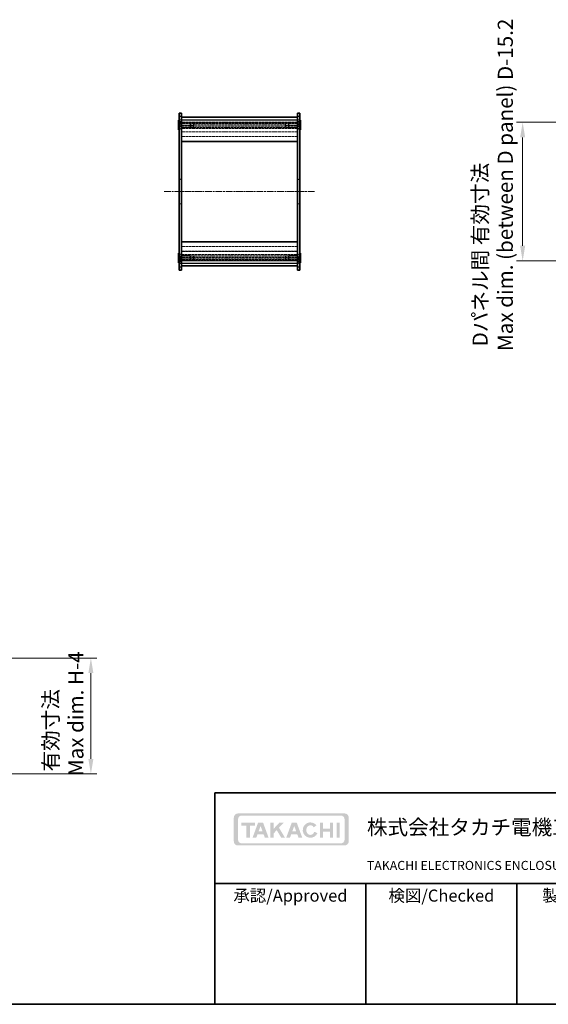
# Model space of a CAD drawing. Units: millimetres. Extents: x 14 to 6311, y 8 to 1413.
# Drawn here: x 1304 to 1742, y 8 to 823 of the extents above; entities that cross this region are included whole.
import ezdxf
from ezdxf.enums import TextEntityAlignment as Align

# ---------------------------------------------------------------- set-up
doc = ezdxf.new("R2010")
doc.units = ezdxf.units.MM
doc.linetypes.add('CHAIN', pattern=[0.35429999999999995, 0.2362, -0.0295, 0.0591, -0.0295])
doc.linetypes.add('DASHED', pattern=[0.2067, 0.1654, -0.0413])
doc.layers.get('Defpoints').update_dxf_attribs({"lineweight": 25})
for name, color, linetype, lineweight in [('Border (ISO)', 7, 'Continuous', 35), ('Centerline (ISO)', 131, 'Continuous', 18), ('Dimension (ISO)', 7, 'Continuous', 18), ('Dimension (ISO) @ 1', 7, 'Continuous', 18), ('Hatch (ISO)', 1, 'Continuous', 18), ('Hidden (ISO)', 7, 'DASHED', 18), ('Hidden Narrow (ISO)', 7, 'DASHED', 18), ('Title (ISO)', 7, 'Continuous', 35), ('Visible (ISO)', 7, 'Continuous', 35), ('Visible Narrow (ISO)', 7, 'Continuous', 25)]:
    doc.layers.add(name, color=color, linetype=linetype, lineweight=lineweight)
doc.styles.add('Note Text (TK)', font='txt')
doc.styles.add('文字スタイル67', font='arial.ttf')
doc.dimstyles.new('Default - Method 1b (TK)', dxfattribs={"dimtxt": 2.5, "dimasz": 2.5, "dimexe": 1, "dimexo": 1.499999999999999, "dimgap": 1, "dimtad": 1, "dimrnd": 1e-08, "dimdsep": 46, "dimtxsty": 'Note Text (TK)', "dimcen": 0.09, "dimdle": 5, "dimclrd": 100, "dimclre": 100, "dimclrt": 7, "dimadec": 1, "dimazin": 1, "dimtfac": 1, "dimtmove": 0, "dimatfit": 3, "dimfxl": 1, "dimtolj": 1, "dimlwd": -1, "dimlwe": -1, "dimarcsym": 0})

# ---------------------------------------------------------------- blocks, each defined once
blk = doc.blocks.new('図面枠 tk図枠')
at = {"layer": 'Border (ISO)'}
blk.add_line((14.50000000000001, 8.000000000000007), (405.4999999999999, 8.000000000000007), dxfattribs=at)
blk = doc.blocks.new('表題欄 tk表題欄')
at = {"layer": 'Hatch (ISO)'}
h = blk.add_hatch(color=256, dxfattribs=at)
edge = h.paths.add_edge_path(flags=0)
edge.add_arc((95.57537688673352, 236.2990653650367), 0.5958259999999996, 269.9999999999897, 360)
edge.add_line((96.17120288673351, 236.2990653650368), (96.17120288673348, 239.7107813650365))
edge.add_arc((95.5753768867335, 239.7107813650366), 0.5958259999999996, 0, 90.0000000000068)
edge.add_line((95.57537688673342, 240.3066073650366), (79.13710888673356, 240.3066073650366))
edge.add_arc((79.13710888673353, 239.7107813650366), 0.5958259999999996, 89.99999999999744, 180)
edge.add_line((78.54128288673353, 239.7107813650365), (78.54128288673331, 236.2990653650368))
edge.add_arc((79.13710888673332, 236.2990653650365), 0.5958259999999996, 180, 270.0000000000231)
edge.add_line((79.13710888673356, 235.7032393650365), (95.57537688673342, 235.7032393650367))
edge = h.paths.add_edge_path()
edge.add_line((77.83935088673357, 239.9556413650366), (77.83935088673357, 236.0542053650368))
edge.add_arc((78.54128288673346, 236.0542053650367), 0.7019319999998935, 180, 270.0000000000087)
edge.add_line((78.54128288673357, 235.3522733650368), (96.17120288673352, 235.3522733650368))
edge.add_arc((96.17120288673351, 236.0542053650367), 0.7019319999998921, 270, 360)
edge.add_line((96.8731348867334, 236.0542053650368), (96.87313488673352, 239.9556413650366))
edge.add_arc((96.1712028867336, 239.9556413650367), 0.7019319999998921, 0, 90.00000000000873)
edge.add_line((96.17120288673348, 240.6575733650367), (78.54128288673357, 240.6575733650366))
edge.add_arc((78.54128288673357, 239.9556413650366), 0.7019319999999984, 90, 180)
for points in [[(79.07181288673355, 239.1476033650369), (79.07181288673355, 238.6578833650367), (79.92066088673353, 238.6578833650367), (79.92066088673353, 236.6581933650368), (80.50832488673353, 236.6581933650368), (80.50832488673353, 238.6578833650367), (81.35717288673355, 238.6578833650367), (81.35717288673355, 239.1476033650369)], [(85.68407849525303, 236.6581933650368), (84.9434673993943, 237.8918698287545), (84.41792288673358, 237.3246628822781), (84.41792288673358, 236.6581933650368), (83.89555488673355, 236.6581933650368), (83.89555488673355, 239.1476033650369), (84.41792288673358, 239.1476033650369), (84.41792288673358, 238.0993979968839), (85.38913556809511, 239.1476033650369), (86.10696490847272, 239.1476033650369), (85.31925422435492, 238.2974470774499), (86.30334488673353, 236.6581933650368)], [(92.09142939614459, 239.1476033650369), (92.09142939614459, 236.6581933650368), (92.60971639614465, 236.6581933650368), (92.60971639614465, 237.6580383650368), (93.76872039614462, 237.6580383650368), (93.76872039614462, 236.6581933650368), (94.28700739614459, 236.6581933650368), (94.28700739614459, 239.1476033650369), (93.76872039614462, 239.1476033650369), (93.76872039614462, 238.1477583650367), (92.60971639614465, 238.1477583650367), (92.60971639614465, 239.1476033650369)], [(94.84202339614467, 239.1476033650369), (94.84202339614467, 236.6581933650368), (95.36439139614473, 236.6581933650368), (95.36439139614473, 239.1476033650369)]]:
    blk.add_hatch(color=256, dxfattribs=at).paths.add_polyline_path(points)
h = blk.add_hatch(color=256, dxfattribs=at)
h.paths.add_polyline_path([(82.59020695886475, 237.7110913650368), (81.95242681460243, 237.7110913650368), (82.27131688673356, 238.5794973650367)], flags=0)
h.paths.add_polyline_path([(82.77903014574996, 237.1968853650368), (81.76360362771717, 237.1968853650368), (81.56578886050404, 236.6581933650368), (80.94907288673355, 236.6581933650368), (81.86321688673357, 239.1476033650369), (82.67941688673353, 239.1476033650369), (83.59356088673351, 236.6581933650368), (82.97684491296302, 236.6581933650368)])
h = blk.add_hatch(color=256, dxfattribs=at)
h.paths.add_polyline_path([(87.52707281460246, 237.7110913650368), (88.16485295886469, 237.7110913650368), (87.84596288673359, 238.5794973650367)], flags=0)
h.paths.add_polyline_path([(87.14043486050403, 236.6581933650368), (87.3382496277172, 237.1968853650368), (88.35367614574989, 237.1968853650368), (88.551490912963, 236.6581933650368), (89.16820688673343, 236.6581933650368), (88.25406288673352, 239.1476033650369), (87.43786288673356, 239.1476033650369), (86.52371888673358, 236.6581933650368)])
h = blk.add_hatch(color=256, dxfattribs=at)
edge = h.paths.add_edge_path()
edge.add_arc((90.52309888673334, 237.9028983650369), 1.273272000000011, 38.55054079078439, 336.5820184016556)
edge.add_line((91.69149139614446, 237.3968543650369), (91.17255542714857, 237.6216113977801))
edge.add_ellipse((90.52309888673352, 237.9028983650369), major_axis=(0, -0.7998759999999119), ratio=0.8673469387756529, start_angle=128.5505407907963, end_angle=426.582018401653, ccw=False)
edge.add_line((91.09381514418376, 238.3576891122095), (91.51887237036831, 238.6964075050431))
at = {"layer": 'Title (ISO)'}
for p, q in [((74.70882392282105, 244.052739026017), (255.7088239228211, 244.052739026017)), ((74.70882392282105, 209.052739026017), (74.70882392282105, 244.052739026017)), ((149.7088239228211, 244.052739026017), (149.7088239228211, 209.052739026017)), ((230.7088239228211, 244.052739026017), (230.7088239228211, 209.052739026017)), ((255.7088239228211, 244.052739026017), (255.7088239228211, 209.052739026017)), ((243.2088239228211, 239.552739026017), (251.2088239228211, 240.5527390260171)), ((251.2088239228211, 234.552739026017), (251.2088239228211, 240.5527390260171)), ((243.2088239228211, 239.552739026017), (243.2088239228211, 235.552739026017)), ((243.2088239228211, 235.552739026017), (251.2088239228211, 234.552739026017)), ((230.7088239228211, 231.052739026017), (255.7088239228211, 231.052739026017)), ((74.70882392282105, 229.052739026017), (230.7088239228211, 229.052739026017)), ((99.70882392282108, 229.052739026017), (99.70882392282108, 209.052739026017)), ((124.708823922821, 229.052739026017), (124.708823922821, 209.052739026017)), ((230.7088239228211, 220.052739026017), (255.7088239228211, 220.052739026017)), ((149.7088239228211, 216.052739026017), (230.7088239228211, 216.052739026017)), ((255.7088239228211, 209.052739026017), (74.70882392282105, 209.052739026017))]:
    blk.add_line(p, q, dxfattribs=at)
at = {"layer": 'Title (ISO)', "color": 4, "linetype": 'CHAIN', "lineweight": 18, "ltscale": 8.889559745788574}
blk.add_line((238.2088239228211, 241.552739026017), (238.2088239228211, 233.552739026017), dxfattribs=at)
at = {"layer": 'Title (ISO)', "color": 4, "linetype": 'CHAIN', "lineweight": 18, "ltscale": 20.00163269042969}
blk.add_line((252.2088239228211, 237.552739026017), (234.2088239228211, 237.552739026017), dxfattribs=at)
at = {"layer": 'Title (ISO)'}
for radius in [3, 2]:
    blk.add_circle((238.2088239228211, 237.552739026017), radius, dxfattribs=at)
at = {"layer": 'Title (ISO)', "color": 1, "char_height": 2.000000029802322, "line_spacing_factor": 1.5, "style": 'Note Text (TK)'}
for s, insert, attachment_point in [('\\fＭＳ Ｐゴシック|b0|i0;\\H2.0000;品名/Title', (151.708823922821, 242.052739026017), 4), ('\\fＭＳ Ｐゴシック|b0|i0;\\H2.0000;尺度/Scale', (232.7088239228211, 229.052739026017), 4), ('\\fＭＳ Ｐゴシック|b0|i0;\\H2.0000;検図/Checked', (112.208823922821, 227.052739026017), 5), ('\\fＭＳ Ｐゴシック|b0|i0;\\H2.0000;製図/Created', (137.2088239228211, 227.052739026017), 5), ('\\fＭＳ Ｐゴシック|b0|i0;\\H2.0000;承認/Approved', (87.20882392282108, 227.052739026017), 5), ('\\fＭＳ Ｐゴシック|b0|i0;\\H2.0000;作成日/Date', (151.708823922821, 212.552739026017), 4)]:
    blk.add_mtext(s, dxfattribs=dict(at, insert=insert, attachment_point=attachment_point))
at = {"layer": 'Title (ISO)', "color": 7, "line_spacing_factor": 1.5, "style": 'Note Text (TK)'}
for s, insert, char_height, attachment_point in [('株式会社タカチ電機工業', (99.87313488673345, 238.052739026017), 2.5, 4), ('\\fArial|b0|i0;\\H1.4986;TAKACHI ELECTRONICS ENCLOSURE CO., LTD.', (99.87313488673342, 232.052739026017), 1.49859994649887, 4), ('\\fＭＳ Ｐゴシック|b0|i0;\\H2.0000;/', (243.2088239228211, 214.552739026017), 2.000000029802322, 5)]:
    blk.add_mtext(s, dxfattribs=dict(at, insert=insert, char_height=char_height, attachment_point=attachment_point))
at = {"layer": 'Title (ISO)', "color": 7}
for tag, p, height, style in [('<品名>_001', (153.2258693701699, 235.5612617124386), 2.5, 'Note Text (TK)'), ('<Title>_001', (153.4305155958994, 230.5513747487906), 2.000000029802322, '文字スタイル67'), ('<ページ_No.>_001', (238.0980284456275, 213.302739026017), 2.5, 'Note Text (TK)'), ('<総ページ数>_001', (246.7997329866371, 213.302739026017), 2.5, 'Note Text (TK)'), ('作成日_001', (175.6037100153155, 211.2601253517655), 2.5, 'Note Text (TK)')]:
    blk.add_attdef(tag, p, '', height=height, dxfattribs=dict(at, style=style))
at = {"layer": 'Title (ISO)', "color": 7, "style": 'Note Text (TK)'}
blk.add_attdef('<尺度>', text='', height=2.5, dxfattribs=at).set_placement((243.2088239228211, 223.5527390260171), align=Align.MIDDLE_CENTER)
blk = doc.blocks.new('*D29')
at = {"layer": 'Defpoints', "color": 0}
for p in [(1267.827224727517, 294.7116562273775), (1267.827224727517, 198.7116562273775), (1362.827224727517, 198.7116562273775)]:
    blk.add_point(p, dxfattribs=at)
at = {"layer": 'Dimension (ISO)', "color": 100}
for p, q in [((1275.327224727518, 294.7116562273775), (1367.827224727517, 294.7116562273775)), ((1362.827224727517, 282.2116562273775), (1362.827224727517, 211.2116562273775)), ((1275.327224727518, 198.7116562273775), (1367.827224727517, 198.7116562273775))]:
    blk.add_line(p, q, dxfattribs=at)
for points in [[(1360.743891394184, 282.2116562273775), (1364.910558060851, 282.2116562273775), (1362.827224727517, 294.7116562273775)], [(1360.743891394184, 211.2116562273775), (1364.910558060851, 211.2116562273775), (1362.827224727517, 198.7116562273775)]]:
    blk.add_solid(points, dxfattribs=at)
at = {"layer": 'Dimension (ISO)', "color": 7, "insert": (1339.98868306085, 196.9602357728322), "char_height": 12.5, "attachment_point": 4, "rotation": 90, "style": 'Note Text (TK)'}
blk.add_mtext('\\A1; \\fＭＳ Ｐゴシック|b0|i0;\\H12.5000;有効寸法\\P\\fＭＳ Ｐゴシック|b0|i0;\\H12.5000;Max dim. H-4', dxfattribs=at)
blk = doc.blocks.new('*D31')
at = {"layer": 'Defpoints', "color": 0}
for p in [(1780.276800794134, 738.2946975834141), (1720.276800794135, 623.494697583414), (1780.276800794134, 623.494697583414)]:
    blk.add_point(p, dxfattribs=at)
at = {"layer": 'Dimension (ISO)', "color": 100}
for p, q in [((1772.776800794134, 738.2946975834141), (1715.276800794135, 738.2946975834141)), ((1720.276800794135, 725.7946975834141), (1720.276800794135, 635.994697583414)), ((1772.776800794134, 623.494697583414), (1715.276800794135, 623.494697583414))]:
    blk.add_line(p, q, dxfattribs=at)
for points in [[(1718.193467460801, 725.7946975834141), (1722.360134127468, 725.7946975834141), (1720.276800794135, 738.2946975834141)], [(1718.193467460801, 635.994697583414), (1722.360134127468, 635.994697583414), (1720.276800794135, 623.494697583414)]]:
    blk.add_solid(points, dxfattribs=at)
at = {"layer": 'Dimension (ISO)', "color": 7, "insert": (1695.485134127468, 548.934470310687), "char_height": 12.5, "attachment_point": 4, "rotation": 90, "style": 'Note Text (TK)'}
blk.add_mtext('\\A1; \\fＭＳ Ｐゴシック|b0|i0;\\H12.5000;Dパネル間 有効寸法\\P\\fＭＳ Ｐゴシック|b0|i0;\\H12.5000;Max dim. (between D panel) D-15.2', dxfattribs=at)

msp = doc.modelspace()

# ---------------------------------------------------------------- linework, layer by layer
at = {"layer": 'Centerline (ISO)', "linetype": 'CHAIN', "ltscale": 23.99096870422363}
msp.add_line((1423.411336883123, 680.8946975834139), (1548.411336883123, 680.8946975834139), dxfattribs=at)
at = {"layer": 'Hidden (ISO)', "ltscale": 0.571308970451355}
for p, q in [((1436.93133688312, 737.338073256388), (1435.43133688312, 737.338073256388)), ((1436.93133688312, 736.616385419901), (1435.431336883121, 736.616385419901)), ((1436.93133688312, 735.1730097469269), (1435.431336883121, 735.1730097469269)), ((1436.93133688312, 734.4513219104399), (1435.43133688312, 734.4513219104399)), ((1534.89133688312, 737.338073256388), (1536.39133688312, 737.338073256388)), ((1534.89133688312, 736.616385419901), (1536.391336883121, 736.616385419901)), ((1534.89133688312, 735.1730097469269), (1536.391336883121, 735.1730097469269)), ((1534.89133688312, 734.4513219104399), (1536.39133688312, 734.4513219104399)), ((1436.93133688312, 627.3380732563882), (1435.43133688312, 627.3380732563882)), ((1436.93133688312, 626.6163854199011), (1435.431336883121, 626.6163854199011)), ((1436.93133688312, 625.173009746927), (1435.431336883121, 625.173009746927)), ((1436.93133688312, 624.4513219104399), (1435.43133688312, 624.4513219104399)), ((1534.89133688312, 627.338073256388), (1536.39133688312, 627.338073256388)), ((1534.89133688312, 626.6163854199009), (1536.391336883121, 626.6163854199009)), ((1534.89133688312, 625.1730097469269), (1536.391336883121, 625.1730097469269)), ((1534.89133688312, 624.4513219104399), (1536.39133688312, 624.4513219104399))]:
    msp.add_line(p, q, dxfattribs=at)
at = {"layer": 'Hidden (ISO)', "ltscale": 0.7617786526679993}
for p, q in [((1435.911336883103, 740.394697583414), (1437.911336883103, 740.394697583414)), ((1435.911336883103, 738.194697583414), (1437.911336883103, 738.194697583414)), ((1437.961336883103, 740.294697583414), (1435.961336883103, 740.294697583414)), ((1435.961336883103, 740.294697583414), (1435.961336883103, 738.2946975834141)), ((1437.961336883103, 738.2946975834141), (1435.961336883103, 738.2946975834141)), ((1437.961336883119, 738.2946975834141), (1437.961336883119, 740.294697583414)), ((1533.861336883118, 738.2946975834141), (1533.861336883118, 740.294697583414)), ((1533.861336883103, 740.294697583414), (1535.861336883103, 740.294697583414)), ((1533.861336883103, 738.2946975834141), (1535.861336883103, 738.2946975834141)), ((1535.911336883103, 740.394697583414), (1533.911336883103, 740.394697583414)), ((1535.911336883103, 738.194697583414), (1533.911336883103, 738.194697583414)), ((1535.861336883103, 740.294697583414), (1535.861336883103, 738.2946975834141)), ((1435.911336883121, 691.0946975834138), (1437.911336883122, 691.0946975834138)), ((1535.911336883121, 691.094697583414), (1533.911336883121, 691.094697583414)), ((1435.911336883121, 670.6946975834139), (1437.911336883122, 670.6946975834139)), ((1535.911336883121, 670.694697583414), (1533.911336883121, 670.694697583414)), ((1435.911336883103, 623.5946975834139), (1437.911336883103, 623.5946975834139)), ((1435.911336883103, 621.3946975834139), (1437.911336883103, 621.3946975834139)), ((1437.961336883103, 623.494697583414), (1435.961336883103, 623.494697583414)), ((1435.961336883103, 621.494697583414), (1435.961336883103, 623.494697583414)), ((1437.961336883103, 621.494697583414), (1435.961336883103, 621.494697583414)), ((1437.961336883119, 623.494697583414), (1437.961336883119, 621.494697583414)), ((1533.861336883103, 623.494697583414), (1535.861336883103, 623.494697583414)), ((1533.861336883118, 623.494697583414), (1533.861336883118, 621.494697583414)), ((1533.861336883103, 621.494697583414), (1535.861336883103, 621.494697583414)), ((1535.911336883103, 623.5946975834139), (1533.911336883103, 623.5946975834139)), ((1535.911336883103, 621.3946975834139), (1533.911336883103, 621.3946975834139)), ((1535.861336883103, 621.494697583414), (1535.861336883103, 623.494697583414))]:
    msp.add_line(p, q, dxfattribs=at)
at = {"layer": 'Hidden (ISO)', "ltscale": 0.9426767230033875}
for p, q in [((1437.66133688312, 738.144697583414), (1435.91133688312, 739.894697583414)), ((1534.16133688312, 738.144697583414), (1535.91133688312, 739.8946975834137)), ((1437.66133688312, 733.644697583414), (1435.91133688312, 731.894697583414)), ((1534.16133688312, 733.6446975834137), (1535.91133688312, 731.894697583414)), ((1437.66133688312, 628.1446975834141), (1435.91133688312, 629.8946975834139)), ((1534.16133688312, 628.1446975834139), (1535.91133688312, 629.8946975834139)), ((1437.66133688312, 623.6446975834139), (1435.91133688312, 621.8946975834139)), ((1534.16133688312, 623.6446975834139), (1535.91133688312, 621.8946975834139))]:
    msp.add_line(p, q, dxfattribs=at)
at = {"layer": 'Hidden (ISO)', "ltscale": 1.077359080314636}
for p, q in [((1437.911336883115, 737.8946975834089), (1435.91133688312, 739.894697583414)), ((1437.911336883115, 733.8946975834191), (1435.91133688312, 731.894697583414)), ((1533.911336883125, 737.8946975834089), (1535.91133688312, 739.894697583414)), ((1533.911336883125, 733.8946975834191), (1535.91133688312, 731.894697583414)), ((1437.911336883115, 627.8946975834089), (1435.91133688312, 629.8946975834141)), ((1533.911336883125, 627.8946975834089), (1535.91133688312, 629.8946975834139)), ((1437.911336883115, 623.8946975834192), (1435.91133688312, 621.8946975834141)), ((1533.911336883125, 623.894697583419), (1535.91133688312, 621.8946975834139))]:
    msp.add_line(p, q, dxfattribs=at)
at = {"layer": 'Hidden (ISO)', "ltscale": 0.2748192846775055}
for p, q in [((1436.93133688312, 737.338073256388), (1436.93133688312, 736.9772293381445)), ((1436.93133688312, 736.9772293381445), (1436.93133688312, 736.616385419901)), ((1436.93133688312, 736.616385419901), (1436.93133688312, 735.894697583414)), ((1436.93133688312, 735.894697583414), (1436.93133688312, 735.1730097469269)), ((1436.93133688312, 735.1730097469269), (1436.93133688312, 734.8121658286834)), ((1436.93133688312, 734.8121658286834), (1436.93133688312, 734.4513219104399)), ((1534.89133688312, 736.9772293381445), (1534.89133688312, 737.338073256388)), ((1534.89133688312, 736.616385419901), (1534.89133688312, 736.9772293381445)), ((1534.89133688312, 735.894697583414), (1534.89133688312, 736.616385419901)), ((1534.89133688312, 735.1730097469269), (1534.89133688312, 735.894697583414)), ((1534.89133688312, 734.8121658286834), (1534.89133688312, 735.1730097469269)), ((1534.89133688312, 734.4513219104399), (1534.89133688312, 734.8121658286834)), ((1436.93133688312, 627.3380732563882), (1436.93133688312, 626.9772293381446)), ((1436.93133688312, 626.9772293381446), (1436.93133688312, 626.6163854199011)), ((1436.93133688312, 626.6163854199011), (1436.93133688312, 625.8946975834141)), ((1436.93133688312, 625.8946975834141), (1436.93133688312, 625.173009746927)), ((1436.93133688312, 625.173009746927), (1436.93133688312, 624.8121658286835)), ((1436.93133688312, 624.8121658286835), (1436.93133688312, 624.4513219104399)), ((1534.89133688312, 626.9772293381445), (1534.89133688312, 627.338073256388)), ((1534.89133688312, 626.6163854199009), (1534.89133688312, 626.9772293381445)), ((1534.89133688312, 625.8946975834139), (1534.89133688312, 626.6163854199009)), ((1534.89133688312, 625.1730097469269), (1534.89133688312, 625.8946975834139)), ((1534.89133688312, 624.8121658286834), (1534.89133688312, 625.1730097469269)), ((1534.89133688312, 624.4513219104399), (1534.89133688312, 624.8121658286834))]:
    msp.add_line(p, q, dxfattribs=at)
at = {"layer": 'Hidden (ISO)', "ltscale": 0.5497385263442994}
for p, q in [((1437.653024719601, 735.894697583414), (1436.93133688312, 737.1446975834139)), ((1437.653024719601, 735.894697583414), (1436.93133688312, 734.6446975834139)), ((1534.169649046639, 735.894697583414), (1534.89133688312, 737.1446975834139)), ((1534.169649046639, 735.894697583414), (1534.89133688312, 734.6446975834139)), ((1437.653024719601, 625.8946975834141), (1436.93133688312, 627.144697583414)), ((1437.653024719601, 625.8946975834141), (1436.93133688312, 624.6446975834141)), ((1534.169649046639, 625.8946975834139), (1534.89133688312, 627.1446975834139)), ((1534.169649046639, 625.8946975834139), (1534.89133688312, 624.6446975834139))]:
    msp.add_line(p, q, dxfattribs=at)
at = {"layer": 'Hidden (ISO)', "ltscale": 2.692601442337036}
for p, q in [((1437.66133688312, 738.144697583414), (1437.66133688312, 733.644697583414)), ((1534.16133688312, 733.6446975834137), (1534.16133688312, 738.1446975834137)), ((1437.66133688312, 628.1446975834141), (1437.66133688312, 623.6446975834141)), ((1534.16133688312, 623.6446975834139), (1534.16133688312, 628.1446975834139))]:
    msp.add_line(p, q, dxfattribs=at)
at = {"layer": 'Hidden (ISO)', "ltscale": 0.0951348319649697}
for p, q in [((1437.91133688312, 738.144697583414), (1437.66133688312, 738.144697583414)), ((1533.91133688312, 738.1446975834137), (1534.16133688312, 738.1446975834137)), ((1437.91133688312, 733.644697583414), (1437.66133688312, 733.644697583414)), ((1533.91133688312, 733.6446975834137), (1534.16133688312, 733.6446975834137)), ((1437.91133688312, 628.1446975834139), (1437.66133688312, 628.1446975834139)), ((1533.91133688312, 628.1446975834139), (1534.16133688312, 628.1446975834139)), ((1437.91133688312, 623.6446975834139), (1437.66133688312, 623.6446975834139)), ((1533.91133688312, 623.6446975834139), (1534.16133688312, 623.6446975834139))]:
    msp.add_line(p, q, dxfattribs=at)
at = {"layer": 'Hidden (ISO)', "ltscale": 13.26974868774414}
for p, q in [((1533.911336883119, 738.1946975834142), (1437.911336883118, 738.1946975834142)), ((1533.911336883117, 737.1946975834142), (1437.911336883117, 737.1946975834142)), ((1437.911336883119, 735.1946975834142), (1533.911336883119, 735.1946975834142)), ((1533.911336883122, 730.3946975834142), (1437.911336883122, 730.3946975834142)), ((1533.911336883121, 726.3946975834142), (1437.911336883121, 726.3946975834142)), ((1533.911336883121, 635.3946975834137), (1437.911336883121, 635.3946975834137)), ((1533.911336883122, 631.3946975834137), (1437.911336883122, 631.3946975834137)), ((1533.911336883119, 626.5946975834139), (1437.911336883119, 626.5946975834139)), ((1533.911336883117, 624.5946975834138), (1437.911336883117, 624.5946975834138)), ((1533.911336883119, 623.5946975834139), (1437.911336883118, 623.5946975834139))]:
    msp.add_line(p, q, dxfattribs=at)
at = {"layer": 'Hidden (ISO)', "ltscale": 2.700950145721435}
for p, q in [((1445.00183688312, 737.8946975834139), (1437.91133688312, 737.8946975834139)), ((1445.00183688312, 733.8946975834137), (1437.91133688312, 733.8946975834137)), ((1526.82083688312, 737.8946975834139), (1533.91133688312, 737.8946975834139)), ((1526.82083688312, 733.8946975834137), (1533.91133688312, 733.8946975834137)), ((1445.00183688312, 627.894697583414), (1437.91133688312, 627.894697583414)), ((1526.82083688312, 627.894697583414), (1533.91133688312, 627.894697583414)), ((1445.00183688312, 623.894697583414), (1437.91133688312, 623.894697583414)), ((1526.82083688312, 623.894697583414), (1533.91133688312, 623.894697583414))]:
    msp.add_line(p, q, dxfattribs=at)
at = {"layer": 'Hidden (ISO)', "ltscale": 3.809293270111083}
for p, q in [((1447.91133688312, 737.7386975834141), (1437.91133688312, 737.7386975834141)), ((1447.91133688312, 735.9340965433037), (1437.91133688312, 735.9340965433037)), ((1437.91133688312, 734.0511185311465), (1447.91133688312, 734.0511185311465)), ((1533.91133688312, 737.7386975834141), (1523.91133688312, 737.7386975834141)), ((1533.91133688312, 735.9340965433037), (1523.91133688312, 735.9340965433037)), ((1523.91133688312, 734.0511185311465), (1533.91133688312, 734.0511185311465)), ((1447.91133688312, 627.7382766356812), (1437.91133688312, 627.7382766356812)), ((1533.91133688312, 627.7382766356812), (1523.91133688312, 627.7382766356812)), ((1437.91133688312, 625.8552986235244), (1447.91133688312, 625.8552986235244)), ((1447.91133688312, 624.0506975834139), (1437.91133688312, 624.0506975834139)), ((1523.91133688312, 625.8552986235244), (1533.91133688312, 625.8552986235244)), ((1533.91133688312, 624.0506975834139), (1523.91133688312, 624.0506975834139))]:
    msp.add_line(p, q, dxfattribs=at)
at = {"layer": 'Hidden (ISO)', "ltscale": 13.25592613220215}
for p, q in [((1437.961336883119, 740.294697583414), (1533.861336883118, 740.294697583414)), ((1533.861336883118, 738.2946975834141), (1437.961336883119, 738.2946975834141)), ((1533.861336883122, 730.2946975834124), (1437.961336883121, 730.2946975834124)), ((1437.961336883121, 631.4946975834125), (1533.861336883122, 631.4946975834125)), ((1437.961336883119, 623.494697583414), (1533.861336883118, 623.494697583414)), ((1533.861336883118, 621.494697583414), (1437.961336883119, 621.494697583414))]:
    msp.add_line(p, q, dxfattribs=at)
at = {"layer": 'Hidden (ISO)', "ltscale": 2.393412351608276}
for p, q in [((1445.00183688312, 733.8946975834139), (1445.00183688312, 737.8946975834137)), ((1526.82083688312, 737.8946975834137), (1526.82083688312, 733.8946975834139)), ((1445.00183688312, 623.894697583414), (1445.00183688312, 627.894697583414)), ((1526.82083688312, 627.894697583414), (1526.82083688312, 623.894697583414))]:
    msp.add_line(p, q, dxfattribs=at)
at = {"layer": 'Hidden (ISO)', "ltscale": 0.2312843501567841}
for p, q in [((1445.431336883119, 737.4651975834129), (1445.00183688312, 737.8946975834139)), ((1445.431336883119, 734.3241975834151), (1445.00183688312, 733.8946975834137)), ((1526.391336883121, 737.4651975834129), (1526.82083688312, 737.8946975834139)), ((1526.391336883121, 734.3241975834151), (1526.82083688312, 733.8946975834137)), ((1445.431336883119, 627.465197583413), (1445.00183688312, 627.894697583414)), ((1526.391336883121, 627.4651975834128), (1526.82083688312, 627.894697583414)), ((1445.431336883119, 624.3241975834152), (1445.00183688312, 623.894697583414)), ((1526.391336883121, 624.324197583415), (1526.82083688312, 623.894697583414))]:
    msp.add_line(p, q, dxfattribs=at)
at = {"layer": 'Hidden (ISO)', "ltscale": 1.879405617713928}
for p, q in [((1445.43133688312, 734.3241975834139), (1445.43133688312, 737.4651975834138)), ((1526.39133688312, 737.4651975834138), (1526.39133688312, 734.3241975834139)), ((1445.43133688312, 624.324197583414), (1445.43133688312, 627.465197583414)), ((1526.39133688312, 627.465197583414), (1526.39133688312, 624.324197583414))]:
    msp.add_line(p, q, dxfattribs=at)
at = {"layer": 'Hidden (ISO)', "ltscale": 2.1917085647583}
for p, q in [((1447.91133688312, 737.7386975834141), (1447.91133688312, 734.0511185311465)), ((1523.91133688312, 737.7386975834141), (1523.91133688312, 734.0511185311465)), ((1447.91133688312, 627.7382766356812), (1447.91133688312, 624.0506975834139)), ((1523.91133688312, 627.7382766356812), (1523.91133688312, 624.0506975834139))]:
    msp.add_line(p, q, dxfattribs=at)
at = {"layer": 'Hidden (ISO)', "ltscale": 0.0083439145237207}
for p, q in [((1447.922753234882, 737.7196975834141), (1447.91133688312, 737.7386975834141)), ((1523.899920531359, 737.7196975834141), (1523.91133688312, 737.7386975834141)), ((1447.922753234882, 624.0696975834139), (1447.91133688312, 624.0506975834139)), ((1523.899920531359, 624.0696975834139), (1523.91133688312, 624.0506975834139))]:
    msp.add_line(p, q, dxfattribs=at)
at = {"layer": 'Hidden (ISO)', "ltscale": 2.110012531280517}
for p, q in [((1447.922753234882, 737.7196975834141), (1447.922753234882, 734.080017308016)), ((1523.899920531359, 734.080017308016), (1523.899920531359, 737.7196975834141)), ((1447.922753234882, 627.709377858812), (1447.922753234882, 624.0696975834139)), ((1523.899920531359, 624.0696975834139), (1523.899920531359, 627.709377858812))]:
    msp.add_line(p, q, dxfattribs=at)
at = {"layer": 'Hidden (ISO)', "ltscale": 12.25240516662597}
for p, q in [((1523.899920531359, 737.7196975834141), (1447.922753234882, 737.7196975834141)), ((1523.899920531359, 624.0696975834139), (1447.922753234882, 624.0696975834139))]:
    msp.add_line(p, q, dxfattribs=at)
at = {"layer": 'Hidden (ISO)', "ltscale": 3.009320735931396}
for p, q in [((1437.961336883121, 730.2946975834124), (1437.961336883121, 722.3946975834142)), ((1533.861336883122, 722.3946975834142), (1533.861336883122, 730.2946975834124)), ((1437.961336883121, 639.3946975834137), (1437.961336883121, 631.4946975834125)), ((1533.861336883122, 631.4946975834125), (1533.861336883122, 639.3946975834137))]:
    msp.add_line(p, q, dxfattribs=at)
at = {"layer": 'Hidden (ISO)', "ltscale": 0.7427316904067994}
for p, q in [((1437.911336883121, 690.8946975834123), (1435.961336883122, 690.8946975834123)), ((1533.911336883121, 690.8946975834123), (1535.861336883121, 690.8946975834123)), ((1437.911336883121, 670.8946975834124), (1435.961336883122, 670.8946975834124)), ((1533.911336883121, 670.8946975834124), (1535.861336883121, 670.8946975834124))]:
    msp.add_line(p, q, dxfattribs=at)
at = {"layer": 'Hidden (ISO)', "ltscale": 7.618686199188232}
for p, q in [((1435.961336883122, 690.8946975834123), (1435.961336883122, 670.8946975834124)), ((1535.861336883121, 690.8946975834123), (1535.861336883121, 670.8946975834124))]:
    msp.add_line(p, q, dxfattribs=at)
at = {"layer": 'Hidden (ISO)', "ltscale": 0.0600105375051499}
for points in [[(1447.91133688312, 735.9340965433037), (1447.919010633824, 735.9854898999162), (1447.922753234881, 736.0376825336236), (1447.922753234881, 736.0885028931486)], [(1523.91133688312, 734.0511185311465), (1523.903663132416, 734.0649910358219), (1523.899920531359, 734.0745897648547), (1523.899920531359, 734.080017308016)], [(1447.91133688312, 627.7382766356812), (1447.919010633824, 627.724404131006), (1447.922753234882, 627.7148054019732), (1447.922753234882, 627.709377858812)], [(1523.91133688312, 625.8552986235242), (1523.903663132416, 625.8039052669118), (1523.899920531358, 625.7517126332044), (1523.899920531358, 625.7008922736794)]]:
    msp.add_open_spline(points, degree=3, dxfattribs=at)
at = {"layer": 'Hidden (ISO)', "ltscale": 0.0600105337798596}
for points in [[(1447.922753234882, 734.080017308016), (1447.922753234882, 734.0745897648547), (1447.919010633824, 734.0649910358219), (1447.91133688312, 734.0511185311465)], [(1523.899920531358, 736.0885028931486), (1523.899920531358, 736.0376825336236), (1523.903663132416, 735.9854898999162), (1523.91133688312, 735.9340965433037)], [(1523.899920531359, 627.709377858812), (1523.899920531359, 627.7148054019732), (1523.903663132416, 627.724404131006), (1523.91133688312, 627.7382766356812)], [(1447.922753234881, 625.7008922736794), (1447.922753234881, 625.7517126332044), (1447.919010633824, 625.8039052669118), (1447.91133688312, 625.8552986235242)]]:
    msp.add_open_spline(points, degree=3, dxfattribs=at)
at = {"layer": 'Hidden Narrow (ISO)', "ltscale": 12.25240516662597}
for p, q in [((1523.899920531358, 736.0885028931486), (1447.922753234881, 736.0885028931486)), ((1447.922753234882, 734.080017308016), (1523.899920531359, 734.080017308016)), ((1523.899920531359, 627.709377858812), (1447.922753234882, 627.709377858812)), ((1447.922753234881, 625.7008922736794), (1523.899920531358, 625.7008922736794))]:
    msp.add_line(p, q, dxfattribs=at)
at = {"layer": 'Hidden Narrow (ISO)', "ltscale": 13.26974868774414}
for p, q in [((1533.91133688312, 733.0856719516336), (1437.91133688312, 733.0856719516336)), ((1437.91133688312, 628.7037232151943), (1533.91133688312, 628.7037232151943))]:
    msp.add_line(p, q, dxfattribs=at)
at = {"layer": 'Visible (ISO)'}
for p, q in [((1435.911336883123, 743.3946975834137), (1435.911336883122, 745.8946975834139)), ((1437.911336883123, 745.8946975834139), (1435.911336883122, 745.8946975834139)), ((1435.911336883123, 618.3946975834139), (1435.911336883123, 743.3946975834139)), ((1437.911336883123, 745.8946975834139), (1437.911336883123, 743.3946975834139)), ((1437.911336883123, 743.3946975834139), (1437.911336883123, 618.3946975834139)), ((1533.911336883122, 742.3946975834142), (1437.911336883122, 742.3946975834142)), ((1533.911336883123, 743.3946975834137), (1533.911336883122, 745.8946975834139)), ((1535.911336883122, 745.8946975834139), (1533.911336883122, 745.8946975834139)), ((1533.911336883123, 618.3946975834139), (1533.911336883123, 743.3946975834139)), ((1535.911336883122, 745.8946975834139), (1535.911336883123, 743.3946975834139)), ((1535.911336883123, 743.3946975834139), (1535.911336883123, 618.3946975834139)), ((1435.43133688312, 731.894697583414), (1435.43133688312, 739.894697583414)), ((1435.91133688312, 739.894697583414), (1435.43133688312, 739.894697583414)), ((1535.91133688312, 739.894697583414), (1536.39133688312, 739.894697583414)), ((1536.39133688312, 739.894697583414), (1536.39133688312, 731.894697583414)), ((1435.91133688312, 731.894697583414), (1435.43133688312, 731.894697583414)), ((1535.91133688312, 731.894697583414), (1536.39133688312, 731.894697583414)), ((1533.911336883122, 722.3946975834142), (1437.911336883122, 722.3946975834142)), ((1437.961336883121, 722.3946975834142), (1437.961336883121, 690.8946975834123)), ((1533.861336883122, 690.8946975834123), (1533.861336883122, 722.3946975834142)), ((1437.961336883121, 690.8946975834123), (1437.911336883121, 690.8946975834123)), ((1533.861336883122, 690.8946975834123), (1533.911336883121, 690.8946975834123)), ((1437.961336883121, 670.8946975834124), (1437.911336883121, 670.8946975834124)), ((1437.961336883121, 670.8946975834124), (1437.961336883121, 639.3946975834137)), ((1533.861336883122, 639.3946975834137), (1533.861336883122, 670.8946975834124)), ((1533.861336883122, 670.8946975834124), (1533.911336883121, 670.8946975834124)), ((1533.911336883122, 639.3946975834137), (1437.911336883122, 639.3946975834137)), ((1435.43133688312, 621.8946975834141), (1435.43133688312, 629.8946975834141)), ((1435.91133688312, 629.8946975834141), (1435.43133688312, 629.8946975834141)), ((1535.91133688312, 629.8946975834139), (1536.39133688312, 629.8946975834139)), ((1536.39133688312, 629.8946975834139), (1536.39133688312, 621.8946975834139)), ((1435.91133688312, 621.8946975834141), (1435.43133688312, 621.8946975834141)), ((1535.91133688312, 621.8946975834139), (1536.39133688312, 621.8946975834139)), ((1435.911336883122, 615.8946975834139), (1435.911336883123, 618.3946975834139)), ((1435.911336883122, 615.8946975834139), (1437.911336883123, 615.8946975834139)), ((1437.911336883122, 619.3946975834137), (1533.911336883122, 619.3946975834137)), ((1437.911336883123, 618.3946975834141), (1437.911336883123, 615.8946975834139)), ((1533.911336883122, 615.8946975834139), (1533.911336883123, 618.3946975834139)), ((1533.911336883122, 615.8946975834139), (1535.911336883122, 615.8946975834139)), ((1535.911336883123, 618.3946975834141), (1535.911336883122, 615.8946975834139))]:
    msp.add_line(p, q, dxfattribs=at)
at = {"layer": 'Visible Narrow (ISO)'}
for p, q in [((1435.911336883123, 743.3946975834139), (1437.911336883123, 743.3946975834139)), ((1533.911336883123, 743.3946975834139), (1535.911336883123, 743.3946975834139)), ((1437.911336883122, 740.394697583414), (1533.911336883122, 740.394697583414)), ((1533.911336883122, 621.3946975834137), (1437.911336883122, 621.3946975834137)), ((1437.911336883123, 618.3946975834139), (1435.911336883123, 618.3946975834139)), ((1535.911336883123, 618.3946975834139), (1533.911336883123, 618.3946975834139))]:
    msp.add_line(p, q, dxfattribs=at)

# ---------------------------------------------------------------- block references
at = {"xscale": 5, "yscale": 5, "zscale": 5}
msp.add_blockref('図面枠 tk図枠', (343, -32.00000000000004), dxfattribs=at)
ref = msp.add_blockref('表題欄 tk表題欄', (1091.955880385894, -1037.263695130085), dxfattribs=dict(xscale=5, yscale=5, zscale=5))
ref.add_attrib('<品名>_001', '角型アルミフリーサイズケース', (1858.085227236744, 140.5426134321077), dxfattribs={"layer": 'Title (ISO)', "color": 7, "height": 12.5, "style": 'Note Text (TK)'})
ref.add_attrib('<尺度>_001', '1:5', (2296.068181477403, 74.25000000000014), dxfattribs={"layer": 'Title (ISO)', "color": 7, "height": 12.5, "style": 'Note Text (TK)'})
ref.add_attrib('作成日_001', '2021/01/18', (1969.974430462472, 19.03693162874242), dxfattribs={"layer": 'Title (ISO)', "color": 7, "height": 12.5, "style": 'Note Text (TK)'})
ref.add_attrib('<Title>_001', 'CUSTOM SIZED ALUMINIUM CASE', (1859.108458365392, 115.4931786138677), dxfattribs={"layer": 'Title (ISO)', "color": 7, "height": 10.00000014901161, "style": '文字スタイル67'})
ref.add_attrib('<ページ_No.>_001', '2', (2280.95454531908, 29.25000000000004), dxfattribs={"layer": 'Title (ISO)', "color": 7, "height": 12.5, "style": 'Note Text (TK)'})
ref.add_attrib('<総ページ数>_001', '5', (2325.95454531908, 29.25000000000004), dxfattribs={"layer": 'Title (ISO)', "color": 7, "height": 12.5, "style": 'Note Text (TK)'})

# ---------------------------------------------------------------- dimensions: what is measured, and where the dimension line sits
at = {"layer": 'Dimension (ISO) @ 1', "color": 100}
for base, p1, p2, angle, text, picture, middle in [((1720.276800794135, 623.494697583414), (1780.276800794134, 738.2946975834141), (1780.276800794134, 623.494697583414), 90, ' \\fＭＳ Ｐゴシック|b0|i0;\\H12.5000;Dパネル間 有効寸法\\P\\fＭＳ Ｐゴシック|b0|i0;\\H12.5000;Max dim. (between D panel) D-15.2', '*D31', (1720.276800794134, 680.8946975834142)), ((1362.827224727517, 198.7116562273775), (1267.827224727517, 294.7116562273775), (1267.827224727517, 198.7116562273775), 270, ' \\fＭＳ Ｐゴシック|b0|i0;\\H12.5000;有効寸法\\P\\fＭＳ Ｐゴシック|b0|i0;\\H12.5000;Max dim. H-4', '*D29', (1362.827224727517, 246.7116562273777))]:
    dim = msp.add_linear_dim(base=base, p1=p1, p2=p2, angle=angle, text=text, dimstyle='Default - Method 1b (TK)', override={"dimscale": 1, "dimtxt": 12.5, "dimasz": 12.5, "dimexe": 5, "dimexo": 7.499999999999999, "dimgap": 5, "dimdec": 2, "dimcen": 0.45, "dimtol": 0, "dimlim": 0, "dimtp": 0, "dimtm": 0, "dimtdec": 2, "dimtix": 0, "dimtofl": 0, "dimtmove": 0, "dimatfit": 1}, dxfattribs=at)
    dim.commit()
    dim.dimension.update_dxf_attribs({"geometry": picture, "text_midpoint": middle, "dimtype": 128})

doc.saveas('drawing.dxf')
